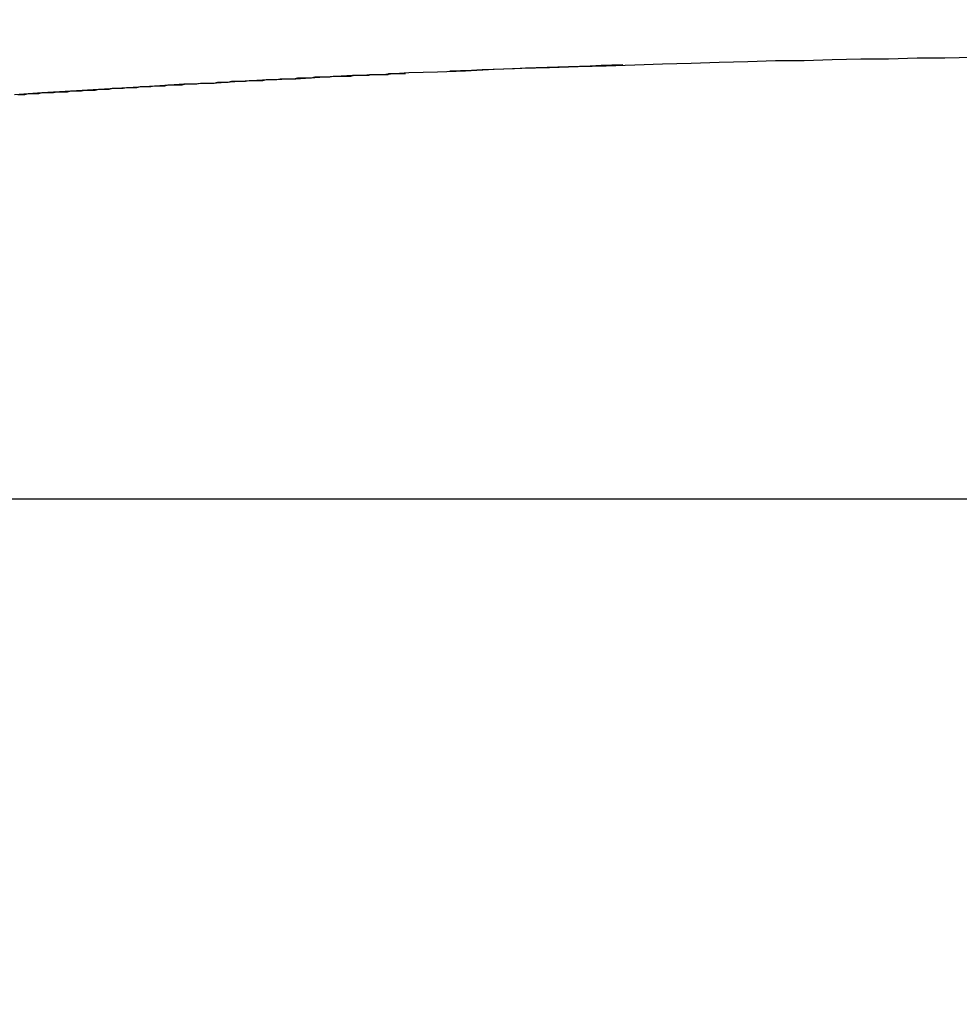
# Model space of a CAD drawing. Units: millimetres. Extents: x 0 to 1188, y 0 to 1680.
# Drawn here: x 941 to 942, y 860 to 860 of the extents above; entities that cross this region are included whole.
import ezdxf

# ---------------------------------------------------------------- set-up
doc = ezdxf.new("R2010")
doc.units = ezdxf.units.MM

msp = doc.modelspace()

# ---------------------------------------------------------------- linework, layer by layer
for p, q in [((941.46576, 860.19679), (941.48226, 860.19729)), ((941.48226, 860.19729), (941.49826, 860.19729)), ((941.49826, 860.19729), (941.51476, 860.19779)), ((941.25476, 860.19129), (941.27076, 860.19179)), ((941.27076, 860.19179), (941.28726, 860.19229)), ((941.28726, 860.19229), (941.30326, 860.19279)), ((941.30326, 860.19279), (941.31976, 860.19329)), ((941.31976, 860.19329), (941.33576, 860.19379)), ((941.33576, 860.19379), (941.35226, 860.19429)), ((941.35226, 860.19429), (941.36826, 860.19479)), ((941.36826, 860.19479), (941.38476, 860.19529)), ((941.38476, 860.19529), (941.40076, 860.19579)), ((941.40076, 860.19579), (941.41726, 860.19579)), ((941.41726, 860.19579), (941.43326, 860.19629)), ((941.43326, 860.19629), (941.44976, 860.19679)), ((941.44976, 860.19679), (941.46576, 860.19679)), ((941.12476, 860.18529), (941.14126, 860.18629)), ((941.13376, 860.18579), (941.13576, 860.18629)), ((941.13576, 860.18629), (941.13826, 860.18629)), ((941.13826, 860.18629), (941.14026, 860.18629)), ((941.14026, 860.18629), (941.14226, 860.18629)), ((941.14126, 860.18629), (941.15726, 860.18729)), ((941.14226, 860.18629), (941.14426, 860.18629)), ((941.14426, 860.18629), (941.14626, 860.18679)), ((941.14626, 860.18679), (941.14826, 860.18679)), ((941.14826, 860.18679), (941.15026, 860.18679)), ((941.15026, 860.18679), (941.15226, 860.18679)), ((941.15226, 860.18679), (941.15426, 860.18679)), ((941.15426, 860.18679), (941.15626, 860.18679)), ((941.15626, 860.18679), (941.15826, 860.18729)), ((941.15726, 860.18729), (941.17376, 860.18779)), ((941.15826, 860.18729), (941.16026, 860.18729)), ((941.16026, 860.18729), (941.16226, 860.18729)), ((941.16226, 860.18729), (941.16426, 860.18729)), ((941.16426, 860.18729), (941.16426, 860.18729)), ((941.16426, 860.18729), (941.16476, 860.18729)), ((941.16476, 860.18729), (941.16476, 860.18729)), ((941.16476, 860.18729), (941.16476, 860.18729)), ((941.16476, 860.18729), (941.16526, 860.18729)), ((941.16526, 860.18729), (941.16526, 860.18729)), ((941.16526, 860.18729), (941.16526, 860.18729)), ((941.16526, 860.18729), (941.16576, 860.18729)), ((941.16576, 860.18729), (941.16576, 860.18729)), ((941.16576, 860.18729), (941.16626, 860.18729)), ((941.16626, 860.18729), (941.16626, 860.18729)), ((941.16626, 860.18729), (941.16626, 860.18729)), ((941.16626, 860.18729), (941.16676, 860.18729)), ((941.16676, 860.18729), (941.16726, 860.18779)), ((941.16676, 860.18729), (941.16676, 860.18729)), ((941.16676, 860.18729), (941.16676, 860.18729)), ((941.16726, 860.18779), (941.16726, 860.18779)), ((941.16726, 860.18779), (941.16726, 860.18779)), ((941.16726, 860.18779), (941.16776, 860.18779)), ((941.16776, 860.18779), (941.16776, 860.18779)), ((941.16776, 860.18779), (941.16826, 860.18779)), ((941.16826, 860.18779), (941.16826, 860.18779)), ((941.16826, 860.18779), (941.16826, 860.18779)), ((941.16826, 860.18779), (941.16876, 860.18779)), ((941.16876, 860.18779), (941.16876, 860.18779)), ((941.16876, 860.18779), (941.16876, 860.18779)), ((941.16876, 860.18779), (941.16926, 860.18779)), ((941.16926, 860.18779), (941.16926, 860.18779)), ((941.16926, 860.18779), (941.16976, 860.18779)), ((941.16976, 860.18779), (941.16976, 860.18779)), ((941.16976, 860.18779), (941.16976, 860.18779)), ((941.16976, 860.18779), (941.17026, 860.18779)), ((941.17026, 860.18779), (941.17026, 860.18779)), ((941.17026, 860.18779), (941.17026, 860.18779)), ((941.17026, 860.18779), (941.17076, 860.18779)), ((941.17076, 860.18779), (941.17076, 860.18779)), ((941.17076, 860.18779), (941.17076, 860.18779)), ((941.17076, 860.18779), (941.17126, 860.18779)), ((941.17126, 860.18779), (941.17126, 860.18779)), ((941.17126, 860.18779), (941.17176, 860.18779)), ((941.17176, 860.18779), (941.17176, 860.18779)), ((941.17176, 860.18779), (941.17176, 860.18779)), ((941.17176, 860.18779), (941.17226, 860.18779)), ((941.17226, 860.18779), (941.17226, 860.18779)), ((941.17226, 860.18779), (941.17226, 860.18779)), ((941.17226, 860.18779), (941.17276, 860.18779)), ((941.17276, 860.18779), (941.17276, 860.18779)), ((941.17276, 860.18779), (941.17326, 860.18779)), ((941.17326, 860.18779), (941.17326, 860.18779)), ((941.17326, 860.18779), (941.17326, 860.18779)), ((941.17326, 860.18779), (941.17376, 860.18779)), ((941.17376, 860.18779), (941.18976, 860.18879)), ((941.17376, 860.18779), (941.17376, 860.18779)), ((941.17376, 860.18779), (941.17376, 860.18779)), ((941.17376, 860.18779), (941.17426, 860.18779)), ((941.17426, 860.18779), (941.17426, 860.18779)), ((941.17426, 860.18779), (941.17426, 860.18779)), ((941.17426, 860.18779), (941.17476, 860.18779)), ((941.17476, 860.18779), (941.17476, 860.18779)), ((941.17476, 860.18779), (941.17526, 860.18779)), ((941.17526, 860.18779), (941.17526, 860.18779)), ((941.17526, 860.18779), (941.17526, 860.18779)), ((941.17526, 860.18779), (941.17576, 860.18779)), ((941.17576, 860.18779), (941.17576, 860.18779)), ((941.17576, 860.18779), (941.17576, 860.18779)), ((941.17576, 860.18779), (941.17626, 860.18779)), ((941.17626, 860.18779), (941.17626, 860.18779)), ((941.17626, 860.18779), (941.17676, 860.18779)), ((941.17676, 860.18779), (941.17676, 860.18779)), ((941.17676, 860.18779), (941.17676, 860.18779)), ((941.17676, 860.18779), (941.17726, 860.18779)), ((941.17726, 860.18779), (941.17726, 860.18779)), ((941.17726, 860.18779), (941.17726, 860.18779)), ((941.17726, 860.18779), (941.17776, 860.18779)), ((941.17776, 860.18779), (941.17826, 860.18829)), ((941.17776, 860.18779), (941.17776, 860.18779)), ((941.17776, 860.18779), (941.17776, 860.18779)), ((941.17826, 860.18829), (941.17826, 860.18829)), ((941.17826, 860.18829), (941.17876, 860.18829)), ((941.17876, 860.18829), (941.17876, 860.18829)), ((941.17876, 860.18829), (941.17876, 860.18829)), ((941.17876, 860.18829), (941.17926, 860.18829)), ((941.17926, 860.18829), (941.17926, 860.18829)), ((941.17926, 860.18829), (941.17926, 860.18829)), ((941.17926, 860.18829), (941.17976, 860.18829)), ((941.17976, 860.18829), (941.17976, 860.18829)), ((941.17976, 860.18829), (941.18026, 860.18829)), ((941.18026, 860.18829), (941.18026, 860.18829)), ((941.18026, 860.18829), (941.18026, 860.18829)), ((941.18026, 860.18829), (941.18076, 860.18829)), ((941.18076, 860.18829), (941.18076, 860.18829)), ((941.18076, 860.18829), (941.18076, 860.18829)), ((941.18076, 860.18829), (941.18126, 860.18829)), ((941.18126, 860.18829), (941.18126, 860.18829)), ((941.18126, 860.18829), (941.18126, 860.18829)), ((941.18126, 860.18829), (941.18176, 860.18829)), ((941.18176, 860.18829), (941.18176, 860.18829)), ((941.18176, 860.18829), (941.18226, 860.18829)), ((941.18226, 860.18829), (941.18226, 860.18829)), ((941.18226, 860.18829), (941.18226, 860.18829)), ((941.18226, 860.18829), (941.18276, 860.18829)), ((941.18276, 860.18829), (941.18276, 860.18829)), ((941.18276, 860.18829), (941.18276, 860.18829)), ((941.18276, 860.18829), (941.18326, 860.18829)), ((941.18326, 860.18829), (941.18326, 860.18829)), ((941.18326, 860.18829), (941.18376, 860.18829)), ((941.18376, 860.18829), (941.18376, 860.18829)), ((941.18376, 860.18829), (941.18376, 860.18829)), ((941.18376, 860.18829), (941.18426, 860.18829)), ((941.18426, 860.18829), (941.18426, 860.18829)), ((941.18426, 860.18829), (941.18426, 860.18829)), ((941.18426, 860.18829), (941.18476, 860.18829)), ((941.18476, 860.18829), (941.18476, 860.18829)), ((941.18476, 860.18829), (941.18476, 860.18829)), ((941.18476, 860.18829), (941.18526, 860.18829)), ((941.18526, 860.18829), (941.18526, 860.18829)), ((941.18526, 860.18829), (941.18576, 860.18829)), ((941.18576, 860.18829), (941.18576, 860.18829)), ((941.18576, 860.18829), (941.18576, 860.18829)), ((941.18576, 860.18829), (941.18626, 860.18829)), ((941.18626, 860.18829), (941.18626, 860.18829)), ((941.18626, 860.18829), (941.18626, 860.18829)), ((941.18626, 860.18829), (941.18676, 860.18829)), ((941.18676, 860.18829), (941.18676, 860.18829)), ((941.18676, 860.18829), (941.18726, 860.18829)), ((941.18726, 860.18829), (941.18726, 860.18829)), ((941.18726, 860.18829), (941.18726, 860.18829)), ((941.18726, 860.18829), (941.18776, 860.18829)), ((941.18976, 860.18879), (941.20626, 860.18929)), ((941.20626, 860.18929), (941.22226, 860.18979)), ((941.22226, 860.18979), (941.23876, 860.19079)), ((941.23876, 860.19079), (941.25476, 860.19129)), ((941.01126, 860.17929), (941.02776, 860.18029)), ((941.02526, 860.17979), (941.02726, 860.18029)), ((941.02726, 860.18029), (941.02926, 860.18029)), ((941.02776, 860.18029), (941.04376, 860.18129)), ((941.02926, 860.18029), (941.03126, 860.18029)), ((941.03126, 860.18029), (941.03326, 860.18029)), ((941.03326, 860.18029), (941.03526, 860.18079)), ((941.03526, 860.18079), (941.03726, 860.18079)), ((941.03726, 860.18079), (941.03926, 860.18079)), ((941.03926, 860.18079), (941.04126, 860.18079)), ((941.04126, 860.18079), (941.04326, 860.18129)), ((941.04326, 860.18129), (941.04526, 860.18129)), ((941.04376, 860.18129), (941.06026, 860.18229)), ((941.04526, 860.18129), (941.04726, 860.18129)), ((941.04726, 860.18129), (941.04926, 860.18129)), ((941.04926, 860.18129), (941.05126, 860.18179)), ((941.05126, 860.18179), (941.05326, 860.18179)), ((941.05326, 860.18179), (941.05526, 860.18179)), ((941.05526, 860.18179), (941.05726, 860.18179)), ((941.05726, 860.18179), (941.05926, 860.18179)), ((941.05926, 860.18179), (941.06126, 860.18229)), ((941.06026, 860.18229), (941.07626, 860.18279)), ((941.06126, 860.18229), (941.06376, 860.18229)), ((941.06376, 860.18229), (941.06576, 860.18229)), ((941.06576, 860.18229), (941.06776, 860.18229)), ((941.06776, 860.18229), (941.06976, 860.18279)), ((941.06976, 860.18279), (941.07176, 860.18279)), ((941.07176, 860.18279), (941.07376, 860.18279)), ((941.07376, 860.18279), (941.07576, 860.18279)), ((941.07576, 860.18279), (941.07776, 860.18279)), ((941.07626, 860.18279), (941.09226, 860.18379)), ((941.07776, 860.18279), (941.07976, 860.18329)), ((941.07976, 860.18329), (941.08176, 860.18329)), ((941.08176, 860.18329), (941.08376, 860.18329)), ((941.08376, 860.18329), (941.08576, 860.18329)), ((941.08576, 860.18329), (941.08776, 860.18379)), ((941.08776, 860.18379), (941.08976, 860.18379)), ((941.08976, 860.18379), (941.09176, 860.18379)), ((941.09176, 860.18379), (941.09376, 860.18379)), ((941.09226, 860.18379), (941.10876, 860.18479)), ((941.09376, 860.18379), (941.09576, 860.18379)), ((941.09576, 860.18379), (941.09776, 860.18429)), ((941.09776, 860.18429), (941.09976, 860.18429)), ((941.09976, 860.18429), (941.10176, 860.18429)), ((941.10176, 860.18429), (941.10376, 860.18429)), ((941.10376, 860.18429), (941.10576, 860.18429)), ((941.10576, 860.18429), (941.10776, 860.18479)), ((941.10776, 860.18479), (941.10976, 860.18479)), ((941.10876, 860.18479), (941.12476, 860.18529)), ((941.10976, 860.18479), (941.11176, 860.18479)), ((941.11176, 860.18479), (941.11376, 860.18479)), ((941.11376, 860.18479), (941.11576, 860.18529)), ((941.11576, 860.18529), (941.11776, 860.18529)), ((941.11776, 860.18529), (941.11976, 860.18529)), ((941.11976, 860.18529), (941.12176, 860.18529)), ((941.12176, 860.18529), (941.12376, 860.18529)), ((941.12376, 860.18529), (941.12576, 860.18579)), ((941.12576, 860.18579), (941.12776, 860.18579)), ((941.12776, 860.18579), (941.12976, 860.18579)), ((941.12976, 860.18579), (941.13176, 860.18579)), ((941.13176, 860.18579), (941.13376, 860.18579)), ((940.96276, 860.17629), (940.97876, 860.17729)), ((940.96476, 860.17629), (940.96676, 860.17629)), ((940.96676, 860.17629), (940.96876, 860.17629)), ((940.96876, 860.17629), (940.97076, 860.17679)), ((940.97076, 860.17679), (940.97276, 860.17679)), ((940.97276, 860.17679), (940.97476, 860.17679)), ((940.97476, 860.17679), (940.97676, 860.17679)), ((940.97676, 860.17679), (940.97876, 860.17729)), ((940.97876, 860.17729), (940.99526, 860.17829)), ((940.97876, 860.17729), (940.98076, 860.17729)), ((940.98076, 860.17729), (940.98326, 860.17729)), ((940.98326, 860.17729), (940.98526, 860.17729)), ((940.98526, 860.17729), (940.98726, 860.17779)), ((940.98726, 860.17779), (940.98926, 860.17779)), ((940.98926, 860.17779), (940.99126, 860.17779)), ((940.99126, 860.17779), (940.99326, 860.17779)), ((940.99326, 860.17779), (940.99526, 860.17829)), ((940.99526, 860.17829), (941.01126, 860.17929)), ((940.99526, 860.17829), (940.99726, 860.17829)), ((940.99726, 860.17829), (940.99926, 860.17829)), ((940.99926, 860.17829), (941.00126, 860.17829)), ((941.00126, 860.17829), (941.00326, 860.17879)), ((941.00326, 860.17879), (941.00526, 860.17879)), ((941.00526, 860.17879), (941.00726, 860.17879)), ((941.00726, 860.17879), (941.00926, 860.17879)), ((941.00926, 860.17879), (941.01126, 860.17929)), ((941.01126, 860.17929), (941.01326, 860.17929)), ((941.01326, 860.17929), (941.01526, 860.17929)), ((941.01526, 860.17929), (941.01726, 860.17929)), ((941.01726, 860.17929), (941.01926, 860.17979)), ((941.01926, 860.17979), (941.02126, 860.17979)), ((941.02126, 860.17979), (941.02326, 860.17979)), ((941.02326, 860.17979), (941.02526, 860.17979)), ((942.53653, 859.9434), (940.73653, 859.9434))]:
    msp.add_line(p, q)
for centre, radius, start, end in [((941.63653, 849.89835), 11.7, 104.200957, 75.778312), ((941.63653, 849.89835), 11.62327, 102.904138, 77.142956), ((941.63653, 849.99835), 10.2, 91.818857, 92.377995)]:
    msp.add_arc(centre, radius, start, end)

doc.saveas('drawing.dxf')
